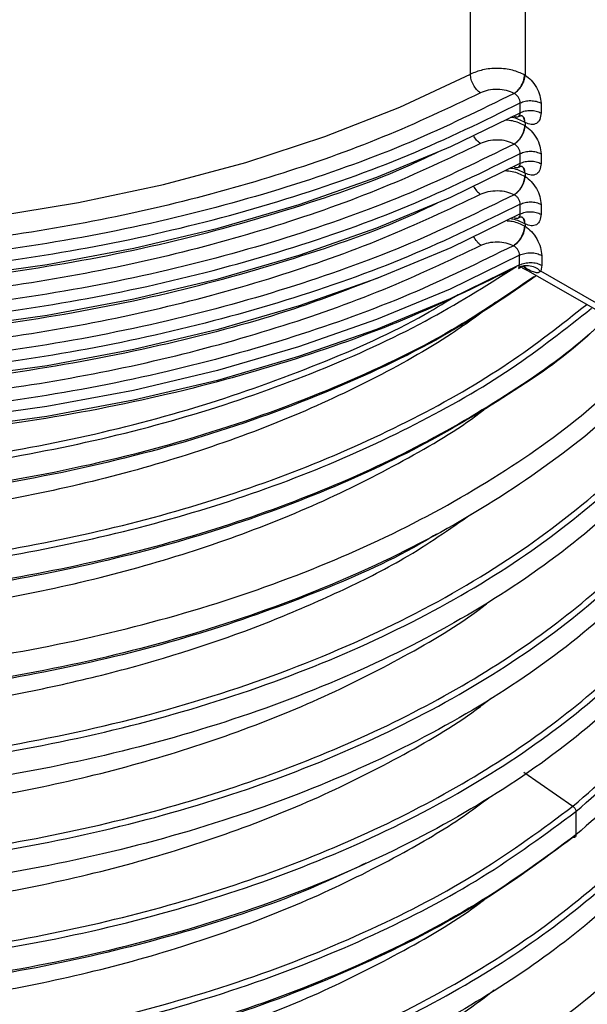
# Model space of a CAD drawing. Units: millimetres. Extents: x 5 to 292, y 5 to 415.
# Drawn here: x 117 to 123, y 169 to 179 of the extents above; entities that cross this region are included whole.
import ezdxf

# ---------------------------------------------------------------- set-up
doc = ezdxf.new("R2010")
doc.units = ezdxf.units.MM

msp = doc.modelspace()

# ---------------------------------------------------------------- linework, layer by layer
at = {"color": 8, "linetype": 'Continuous', "lineweight": 25}
msp.add_line((121.4248, 178.188), (121.4248, 180.3425), dxfattribs=at)
at = {"color": 7, "linetype": 'Continuous', "lineweight": 25}
for p, q in [((121.9225, 177.8029), (121.9225, 177.9008)), ((122.1296, 177.8983), (122.1296, 177.8003)), ((121.9705, 177.7041), (121.9705, 177.6713)), ((121.9225, 177.2966), (121.9225, 177.3946)), ((122.1296, 177.392), (122.1296, 177.294)), ((121.9705, 177.1979), (121.9705, 177.1651)), ((121.9225, 176.7903), (121.9225, 176.8883)), ((122.1296, 176.8858), (122.1296, 176.7878)), ((121.8548, 176.4727), (121.8532, 176.4734)), ((121.9156, 176.2804), (121.9156, 176.3784)), ((122.1364, 176.3756), (122.1364, 176.2776)), ((121.912, 176.2603), (121.9156, 176.2804)), ((121.9424, 176.2508), (122.0085, 176.2194)), ((121.9495, 176.2737), (121.9671, 176.2541)), ((121.9822, 176.2454), (121.9671, 176.2541)), ((121.9936, 176.2267), (123.6265, 175.2873)), ((122.1364, 176.2776), (122.1267, 176.2179)), ((123.5851, 175.3788), (122.1267, 176.2179)), ((121.9571, 171.2096), (122.4487, 170.8694)), ((122.4788, 170.8169), (122.4788, 170.5831))]:
    msp.add_line(p, q, dxfattribs=at)
at = {"color": 7, "linetype": 'Continuous', "lineweight": 25, "flags": 128}
for points in [[(112.1299, 176.6779), (113.0294, 176.6104), (113.9354, 176.5849), (114.842, 176.6018), (115.7434, 176.6608), (116.6335, 176.7615), (117.5067, 176.9034), (118.3572, 177.0854), (119.1795, 177.3065), (119.9683, 177.5651), (120.7183, 177.8595), (121.4248, 178.188)], [(106.1674, 177.7847), (106.8643, 177.4473), (107.6045, 177.1422), (108.3835, 176.8713), (109.1966, 176.6361), (110.039, 176.438), (110.9054, 176.2783), (111.7906, 176.158), (112.6894, 176.0777), (113.5963, 176.038), (114.5058, 176.039), (115.4124, 176.0809), (116.3106, 176.1632), (117.1951, 176.2856), (118.0604, 176.4473), (118.9013, 176.6473), (119.7128, 176.8844), (120.4899, 177.1571), (121.228, 177.4639), (121.9225, 177.8029)], [(106.1674, 177.2784), (106.8643, 176.941), (107.6045, 176.636), (108.3835, 176.365), (109.1966, 176.1298), (110.039, 175.9318), (110.9054, 175.7721), (111.7906, 175.6517), (112.6894, 175.5715), (113.5963, 175.5317), (114.5058, 175.5328), (115.4124, 175.5746), (116.3106, 175.657), (117.1951, 175.7793), (118.0604, 175.941), (118.9013, 176.141), (119.7128, 176.3781), (120.4899, 176.6509), (121.228, 176.9576), (121.9225, 177.2966)], [(121.9225, 176.7903), (121.228, 176.4514), (120.4899, 176.1446), (119.7128, 175.8718), (118.9013, 175.6347), (118.0604, 175.4348), (117.1951, 175.2731), (116.3106, 175.1507), (115.4124, 175.0683), (114.5058, 175.0265), (113.5963, 175.0255), (112.6894, 175.0652), (111.7906, 175.1455), (110.9054, 175.2658), (110.039, 175.4255), (109.1966, 175.6235), (108.3835, 175.8588), (107.6045, 176.1297), (106.8643, 176.4348), (106.1674, 176.7721)], [(121.9705, 176.6916), (121.9705, 176.6793), (121.9705, 176.667)], [(121.9156, 176.3784), (121.2213, 176.0401), (120.4837, 175.734), (119.7071, 175.4617), (118.8963, 175.2252), (118.0561, 175.0256), (117.1916, 174.8643), (116.3081, 174.7421), (115.4108, 174.66), (114.5052, 174.6182), (113.5966, 174.6172), (112.6907, 174.6568), (111.7929, 174.737), (110.9085, 174.8571), (110.0429, 175.0164), (109.2014, 175.214), (108.3889, 175.4488), (107.6105, 175.7192), (106.8707, 176.0237), (106.1741, 176.3603)], [(121.9156, 176.2804), (121.2213, 175.9421), (120.4837, 175.636), (119.7071, 175.3638), (118.8963, 175.1272), (118.0561, 174.9276), (117.1916, 174.7663), (116.3081, 174.6442), (115.4108, 174.562), (114.5052, 174.5202), (113.5966, 174.5192), (112.6907, 174.5589), (111.7929, 174.639), (110.9085, 174.7591), (110.0429, 174.9184), (109.2014, 175.116), (108.3889, 175.3508), (107.6105, 175.6212), (106.8707, 175.9257), (106.1741, 176.2624)]]:
    msp.add_lwpolyline(points, dxfattribs=at)
at = {"color": 8, "linetype": 'Continuous', "lineweight": 25}
msp.add_arc((121.9319, 176.218), 0.0572, 28.6454, 61.38422, dxfattribs=at)
at = {"color": 7, "linetype": 'Continuous', "lineweight": 25}
for points, knots in [([(121.9442, 185.8106), (121.9523, 185.6543), (121.9684, 185.345), (121.9713, 184.8879), (121.9702, 184.4056), (121.9705, 183.9184), (121.9704, 183.3098), (121.9705, 182.4556), (121.9705, 181.2625), (121.9705, 179.7869), (121.9705, 178.7363), (121.9705, 178.1776)], [0, 0, 0, 0, 0.059798, 0.118364, 0.179315, 0.249956, 0.310146, 0.418966, 0.58631, 0.779988, 1, 1, 1, 1]), ([(121.9642, 178.1812), (121.9262, 178.1981), (121.8475, 178.2332), (121.6966, 178.2501), (121.5448, 178.2369), (121.4639, 178.2039), (121.4248, 178.188)], [0, 0, 0, 0, 0.241768, 0.500723, 0.759278, 1, 1, 1, 1]), ([(121.5236, 178.0003), (121.5106, 178.0107), (121.4848, 178.0314), (121.4521, 178.0813), (121.4293, 178.1369), (121.4263, 178.1709), (121.4248, 178.188)], [0, 0, 0, 0, 0.249998, 0.500001, 0.750002, 1, 1, 1, 1]), ([(121.8611, 177.9959), (121.8692, 178.0015), (121.8894, 178.0155), (121.9153, 178.0453), (121.9368, 178.0796), (121.9516, 178.1124), (121.9621, 178.1479), (121.9635, 178.17), (121.9641, 178.1812)], [0, 0, 0, 0, 0.15076, 0.373817, 0.513294, 0.667936, 0.832497, 1, 1, 1, 1]), ([(121.8611, 177.9959), (121.8745, 178.0051), (121.8952, 178.0194), (121.9204, 178.0487), (121.9403, 178.0774), (121.9563, 178.11), (121.9677, 178.1457), (121.9695, 178.1664), (121.9705, 178.1776)], [0, 0, 0, 0, 0.2393638, 0.3682087, 0.4997945, 0.6849827, 0.8300066, 1, 1, 1, 1]), ([(121.9705, 178.1776), (121.9694, 178.1782), (121.9673, 178.1794), (121.9652, 178.1806), (121.9642, 178.1812)], [0, 0, 0, 0, 0.49895, 1, 1, 1, 1]), ([(121.9705, 178.1776), (121.9915, 178.1622), (122.0335, 178.1314), (122.086, 178.0575), (122.1225, 177.975), (122.1273, 177.9238), (122.1296, 177.8983)], [0, 0, 0, 0, 0.25041, 0.500645, 0.750531, 1, 1, 1, 1]), ([(121.8611, 177.9959), (121.5218, 177.8287), (120.8341, 177.49), (119.6671, 177.0684), (118.3916, 176.7151), (117.0171, 176.4501), (115.5708, 176.2838), (114.0905, 176.2247), (112.6092, 176.2746), (111.1598, 176.432), (109.7804, 176.6885), (108.4985, 177.0339), (107.3237, 177.4482), (106.6297, 177.7827), (106.2874, 177.9478)], [0, 0, 0, 0, 0.07836, 0.158837, 0.241291, 0.326712, 0.413007, 0.5, 0.586988, 0.673282, 0.758709, 0.841158, 0.921637, 1, 1, 1, 1]), ([(121.5236, 178.0003), (121.2046, 177.8493), (120.5607, 177.5444), (119.4847, 177.165), (118.3339, 176.8484), (117.1197, 176.6082), (115.8667, 176.4476), (114.5987, 176.3713), (113.3379, 176.371), (112.5131, 176.4372), (112.1046, 176.4701)], [0, 0, 0, 0, 0.1223, 0.246885, 0.373042, 0.5, 0.626958, 0.753115, 0.8777, 1, 1, 1, 1]), ([(121.8611, 177.9959), (121.8364, 178.0068), (121.787, 178.0287), (121.6936, 178.0389), (121.5998, 178.0311), (121.549, 178.0106), (121.5236, 178.0003)], [0, 0, 0, 0, 0.2508991, 0.5007737, 0.7506832, 1, 1, 1, 1]), ([(121.9225, 177.9008), (121.9217, 177.9095), (121.9199, 177.9272), (121.9067, 177.9543), (121.8908, 177.9741), (121.8755, 177.9877), (121.8661, 177.993), (121.8611, 177.9959)], [0, 0, 0, 0, 0.240074, 0.492038, 0.707298, 0.844074, 1, 1, 1, 1]), ([(106.1674, 177.8826), (106.5345, 177.7037), (107.2688, 177.3459), (108.5043, 176.9134), (109.8149, 176.5658), (111.1916, 176.3153), (112.6106, 176.1639), (114.0511, 176.1143), (115.4914, 176.1672), (116.9093, 176.3219), (118.2842, 176.5755), (119.5924, 176.9262), (120.8249, 177.3616), (121.5567, 177.7211), (121.9225, 177.9008)], [0, 0, 0, 0, 0.0833333, 0.1666667, 0.25, 0.3333333, 0.4166667, 0.5, 0.5833333, 0.6666667, 0.75, 0.8333334, 0.9166667, 1, 1, 1, 1]), ([(121.9225, 177.9008), (121.9381, 177.9074), (121.9691, 177.9204), (122.0271, 177.9254), (122.0846, 177.919), (122.1146, 177.9052), (122.1296, 177.8983)], [0, 0, 0, 0, 0.249998, 0.499999, 0.749999, 1, 1, 1, 1]), ([(121.8611, 177.7672), (121.8661, 177.7652), (121.8755, 177.7615), (121.8908, 177.7602), (121.9067, 177.7648), (121.9199, 177.7791), (121.9217, 177.795), (121.9225, 177.8029)], [0, 0, 0, 0, 0.155779, 0.292504, 0.50791, 0.759878, 1, 1, 1, 1]), ([(121.9032, 177.7648), (121.9118, 177.7681), (121.9285, 177.7745), (121.9321, 177.7747), (121.9338, 177.7748)], [0, 0, 0, 0, 0.511246, 1, 1, 1, 1]), ([(121.9225, 177.8029), (121.9381, 177.8094), (121.9691, 177.8224), (122.0271, 177.8274), (122.0846, 177.821), (122.1146, 177.8072), (122.1296, 177.8003)], [0, 0, 0, 0, 0.249998, 0.499999, 0.749999, 1, 1, 1, 1]), ([(122.1296, 177.8003), (122.1273, 177.7774), (122.1225, 177.7317), (122.0859, 177.6913), (122.0335, 177.6778), (121.9915, 177.6954), (121.9705, 177.7041)], [0, 0, 0, 0, 0.2495922, 0.4994088, 0.7495627, 1, 1, 1, 1]), ([(106.2874, 177.7191), (106.6297, 177.5541), (107.3237, 177.2196), (108.4985, 176.8053), (109.7804, 176.4598), (111.1598, 176.2034), (112.6092, 176.046), (114.0904, 175.9961), (115.5708, 176.0551), (117.0168, 176.2217), (118.3926, 176.4857), (119.6635, 176.8425), (120.5681, 177.1553), (121.0145, 177.3692), (121.1087, 177.4144)], [0, 0, 0, 0, 0.083085, 0.168413, 0.255831, 0.346404, 0.437898, 0.530128, 0.622363, 0.713858, 0.804425, 0.891849, 0.977174, 1, 1, 1, 1]), ([(121.9641, 177.6749), (121.9637, 177.6664), (121.9629, 177.6491), (121.9562, 177.6206), (121.9454, 177.5915), (121.9267, 177.5553), (121.8982, 177.5166), (121.8729, 177.4982), (121.8611, 177.4896)], [0, 0, 0, 0, 0.128994, 0.262567, 0.397806, 0.531576, 0.782212, 1, 1, 1, 1]), ([(121.8611, 177.4896), (121.8745, 177.4989), (121.8952, 177.5131), (121.9204, 177.5424), (121.9403, 177.5711), (121.9563, 177.6037), (121.9677, 177.6394), (121.9695, 177.6602), (121.9705, 177.6713)], [0, 0, 0, 0, 0.239365, 0.36821, 0.499805, 0.684994, 0.830018, 1, 1, 1, 1]), ([(121.9642, 177.7076), (121.9652, 177.707), (121.9673, 177.7059), (121.9694, 177.7047), (121.9705, 177.7041)], [0, 0, 0, 0, 0.501092, 1, 1, 1, 1]), ([(121.9705, 177.6713), (121.9694, 177.672), (121.9673, 177.6732), (121.9652, 177.6744), (121.9642, 177.675)], [0, 0, 0, 0, 0.4989925, 1, 1, 1, 1]), ([(121.9705, 177.6713), (121.9915, 177.6559), (122.0335, 177.6251), (122.086, 177.5512), (122.1225, 177.4687), (122.1273, 177.4176), (122.1296, 177.392)], [0, 0, 0, 0, 0.250407, 0.500646, 0.750524, 1, 1, 1, 1]), ([(121.8611, 177.4896), (121.5218, 177.3225), (120.8341, 176.9837), (119.6671, 176.5622), (118.3916, 176.2088), (117.0171, 175.9438), (115.5708, 175.7775), (114.0905, 175.7184), (112.6092, 175.7684), (111.1598, 175.9257), (109.7804, 176.1822), (108.4985, 176.5277), (107.3237, 176.9419), (106.6297, 177.2765), (106.2874, 177.4415)], [0, 0, 0, 0, 0.07836, 0.158837, 0.241291, 0.326712, 0.413007, 0.5, 0.586988, 0.673282, 0.758709, 0.841158, 0.921637, 1, 1, 1, 1]), ([(121.5236, 177.494), (121.2046, 177.343), (120.5607, 177.0382), (119.4847, 176.6588), (118.3339, 176.3422), (117.1197, 176.102), (115.8667, 175.9414), (114.5987, 175.865), (113.3379, 175.8647), (112.5131, 175.931), (112.1046, 175.9638)], [0, 0, 0, 0, 0.1223, 0.246885, 0.373042, 0.5, 0.626958, 0.753115, 0.8777, 1, 1, 1, 1]), ([(121.8611, 177.4896), (121.8364, 177.5006), (121.787, 177.5225), (121.6936, 177.5326), (121.5998, 177.5249), (121.549, 177.5043), (121.5236, 177.494)], [0, 0, 0, 0, 0.2508991, 0.5007737, 0.7506832, 1, 1, 1, 1]), ([(121.9225, 177.3946), (121.9217, 177.4032), (121.9199, 177.4209), (121.9067, 177.4481), (121.8908, 177.4678), (121.8755, 177.4815), (121.8661, 177.4868), (121.8611, 177.4896)], [0, 0, 0, 0, 0.240071, 0.492051, 0.707308, 0.844074, 1, 1, 1, 1]), ([(106.1674, 177.3764), (106.5345, 177.1975), (107.2688, 176.8397), (108.5043, 176.4071), (109.8149, 176.0595), (111.1916, 175.809), (112.6106, 175.6576), (114.0511, 175.6081), (115.4914, 175.6609), (116.9093, 175.8156), (118.2842, 176.0693), (119.5924, 176.4199), (120.8249, 176.8553), (121.5567, 177.2148), (121.9225, 177.3946)], [0, 0, 0, 0, 0.0833333, 0.1666667, 0.25, 0.3333333, 0.4166667, 0.5, 0.5833333, 0.6666667, 0.75, 0.8333334, 0.9166667, 1, 1, 1, 1]), ([(121.9225, 177.3946), (121.9381, 177.4011), (121.9691, 177.4142), (122.0271, 177.4191), (122.0846, 177.4127), (122.1146, 177.3989), (122.1296, 177.392)], [0, 0, 0, 0, 0.249998, 0.499999, 0.749999, 1, 1, 1, 1]), ([(121.8611, 177.261), (121.8661, 177.259), (121.8755, 177.2552), (121.8908, 177.254), (121.9067, 177.2585), (121.9199, 177.2728), (121.9217, 177.2888), (121.9225, 177.2966)], [0, 0, 0, 0, 0.155778, 0.292494, 0.507913, 0.759879, 1, 1, 1, 1]), ([(121.9225, 177.2966), (121.9381, 177.3031), (121.9691, 177.3162), (122.0271, 177.3212), (122.0846, 177.3147), (122.1146, 177.3009), (122.1296, 177.294)], [0, 0, 0, 0, 0.249998, 0.499999, 0.749999, 1, 1, 1, 1]), ([(122.1296, 177.294), (122.1273, 177.2712), (122.1225, 177.2255), (122.0859, 177.1851), (122.0335, 177.1716), (121.9915, 177.1891), (121.9705, 177.1979)], [0, 0, 0, 0, 0.249599, 0.499408, 0.749566, 1, 1, 1, 1]), ([(106.2874, 177.2129), (106.6297, 177.0478), (107.3237, 176.7133), (108.4985, 176.299), (109.7804, 175.9536), (111.1598, 175.6971), (112.6092, 175.5398), (114.0904, 175.4898), (115.5708, 175.5488), (117.0168, 175.7154), (118.3927, 175.9794), (119.6634, 176.3363), (120.5633, 176.647), (121.0052, 176.8587), (121.0949, 176.9017)], [0, 0, 0, 0, 0.083177, 0.1686, 0.256114, 0.346788, 0.438383, 0.530715, 0.623053, 0.714648, 0.805317, 0.892837, 0.978257, 1, 1, 1, 1]), ([(121.9032, 177.2585), (121.9118, 177.2618), (121.9285, 177.2682), (121.9321, 177.2684), (121.9338, 177.2685)], [0, 0, 0, 0, 0.511246, 1, 1, 1, 1]), ([(121.9642, 177.2014), (121.9652, 177.2008), (121.9673, 177.1996), (121.9694, 177.1984), (121.9705, 177.1979)], [0, 0, 0, 0, 0.501092, 1, 1, 1, 1]), ([(121.9641, 177.1687), (121.9637, 177.1602), (121.9629, 177.1429), (121.9562, 177.1144), (121.9454, 177.0853), (121.9267, 177.049), (121.8982, 177.0104), (121.8729, 176.9919), (121.8611, 176.9833)], [0, 0, 0, 0, 0.128993, 0.262565, 0.397815, 0.531583, 0.782212, 1, 1, 1, 1]), ([(121.8611, 176.9833), (121.8745, 176.9926), (121.8952, 177.0069), (121.9204, 177.0362), (121.9403, 177.0649), (121.9563, 177.0975), (121.9677, 177.1332), (121.9695, 177.1539), (121.9705, 177.1651)], [0, 0, 0, 0, 0.2393638, 0.3682087, 0.4997945, 0.6849827, 0.8300066, 1, 1, 1, 1]), ([(121.9705, 177.1651), (121.9694, 177.1657), (121.9673, 177.1669), (121.9652, 177.1681), (121.9642, 177.1687)], [0, 0, 0, 0, 0.49895, 1, 1, 1, 1]), ([(121.9705, 177.1651), (121.9915, 177.1497), (122.0335, 177.1189), (122.086, 177.045), (122.1225, 176.9625), (122.1273, 176.9113), (122.1296, 176.8858)], [0, 0, 0, 0, 0.25041, 0.500645, 0.750531, 1, 1, 1, 1]), ([(121.8611, 176.9833), (121.5218, 176.8162), (120.8341, 176.4774), (119.6671, 176.0559), (118.3916, 175.7026), (117.0171, 175.4376), (115.5708, 175.2713), (114.0905, 175.2122), (112.6092, 175.2621), (111.1598, 175.4195), (109.7804, 175.6759), (108.4985, 176.0214), (107.3237, 176.4357), (106.6297, 176.7702), (106.2874, 176.9352)], [0, 0, 0, 0, 0.07836, 0.158837, 0.241291, 0.326712, 0.413007, 0.5, 0.586988, 0.673282, 0.758709, 0.841158, 0.921637, 1, 1, 1, 1]), ([(112.1046, 175.4575), (112.5131, 175.4247), (113.3379, 175.3585), (114.5987, 175.3587), (115.8667, 175.4351), (117.1197, 175.5957), (118.3339, 175.8359), (119.4847, 176.1525), (120.5607, 176.5319), (121.2046, 176.8368), (121.5236, 176.9878)], [0, 0, 0, 0, 0.1223, 0.246885, 0.373042, 0.5, 0.626958, 0.753115, 0.8777, 1, 1, 1, 1]), ([(121.5236, 176.9878), (121.549, 176.998), (121.5998, 177.0186), (121.6936, 177.0264), (121.787, 177.0162), (121.8364, 176.9943), (121.8611, 176.9833)], [0, 0, 0, 0, 0.2493168, 0.4992263, 0.7491009, 1, 1, 1, 1]), ([(121.9225, 176.8883), (121.9217, 176.897), (121.9199, 176.9146), (121.9067, 176.9418), (121.8908, 176.9616), (121.8755, 176.9752), (121.8661, 176.9805), (121.8611, 176.9833)], [0, 0, 0, 0, 0.240074, 0.492037, 0.707296, 0.844072, 1, 1, 1, 1]), ([(121.9225, 176.8883), (121.5567, 176.7086), (120.8249, 176.3491), (119.5924, 175.9137), (118.2842, 175.563), (116.9093, 175.3094), (115.4914, 175.1547), (114.0511, 175.1018), (112.6106, 175.1514), (111.1916, 175.3028), (109.8149, 175.5532), (108.5043, 175.9008), (107.2688, 176.3334), (106.5345, 176.6912), (106.1674, 176.8701)], [0, 0, 0, 0, 0.0833333, 0.1666666, 0.25, 0.3333333, 0.4166667, 0.5, 0.5833333, 0.6666667, 0.75, 0.8333333, 0.9166667, 1, 1, 1, 1]), ([(121.9225, 176.8883), (121.9381, 176.8949), (121.9691, 176.9079), (122.0271, 176.9129), (122.0846, 176.9065), (122.1146, 176.8927), (122.1296, 176.8858)], [0, 0, 0, 0, 0.249998, 0.499999, 0.749999, 1, 1, 1, 1]), ([(121.8611, 176.7547), (121.8661, 176.7527), (121.8755, 176.749), (121.8908, 176.7477), (121.9067, 176.7523), (121.9199, 176.7665), (121.9217, 176.7825), (121.9225, 176.7903)], [0, 0, 0, 0, 0.155782, 0.2925, 0.507908, 0.759877, 1, 1, 1, 1]), ([(121.9225, 176.7903), (121.9381, 176.7969), (121.9691, 176.8099), (122.0271, 176.8149), (122.0846, 176.8085), (122.1146, 176.7947), (122.1296, 176.7878)], [0, 0, 0, 0, 0.249998, 0.499999, 0.749999, 1, 1, 1, 1]), ([(122.1296, 176.7878), (122.1273, 176.7649), (122.1225, 176.7192), (122.0859, 176.6788), (122.0335, 176.6653), (121.9915, 176.6828), (121.9705, 176.6916)], [0, 0, 0, 0, 0.2495922, 0.4994088, 0.7495627, 1, 1, 1, 1]), ([(121.9032, 176.7522), (121.9118, 176.7555), (121.9285, 176.762), (121.9321, 176.7622), (121.9338, 176.7622)], [0, 0, 0, 0, 0.511246, 1, 1, 1, 1]), ([(121.9642, 176.6951), (121.9652, 176.6945), (121.9673, 176.6934), (121.9694, 176.6922), (121.9705, 176.6916)], [0, 0, 0, 0, 0.501092, 1, 1, 1, 1]), ([(121.9633, 176.6711), (121.9618, 176.6537), (121.9596, 176.6271), (121.9458, 176.5883), (121.9316, 176.5587), (121.914, 176.5311), (121.8884, 176.4992), (121.8671, 176.4836), (121.8532, 176.4734)], [0, 0, 0, 0, 0.23946, 0.368362, 0.499998, 0.63164, 0.760547, 1, 1, 1, 1]), ([(121.8548, 176.4727), (121.8691, 176.4826), (121.891, 176.498), (121.9176, 176.5293), (121.936, 176.5564), (121.951, 176.5855), (121.9657, 176.6236), (121.9686, 176.6499), (121.9705, 176.667)], [0, 0, 0, 0, 0.239476, 0.368375, 0.500003, 0.63163, 0.760525, 1, 1, 1, 1]), ([(121.9705, 176.667), (121.9693, 176.6677), (121.9669, 176.669), (121.9645, 176.6704), (121.9633, 176.6711)], [0, 0, 0, 0, 0.4987969, 1, 1, 1, 1]), ([(121.9705, 176.667), (121.9924, 176.6509), (122.0362, 176.6187), (122.0909, 176.5417), (122.129, 176.4556), (122.1339, 176.4023), (122.1364, 176.3756)], [0, 0, 0, 0, 0.250469, 0.500687, 0.750538, 1, 1, 1, 1]), ([(120.5118, 176.154), (120.2331, 176.047), (119.5636, 175.79), (118.3892, 175.476), (117.0178, 175.2084), (115.5706, 175.0428), (114.0905, 174.9835), (112.6091, 175.0335), (111.1599, 175.1909), (109.7801, 175.447), (108.4998, 175.7937), (107.4508, 176.1579), (106.8721, 176.4342), (106.6463, 176.5419)], [0, 0, 0, 0, 0.06737, 0.161809, 0.259644, 0.358481, 0.458118, 0.557749, 0.656585, 0.754427, 0.84886, 0.941036, 1, 1, 1, 1]), ([(121.5301, 176.4772), (121.5545, 176.487), (121.6032, 176.5067), (121.6931, 176.5142), (121.7823, 176.5046), (121.8296, 176.4838), (121.8532, 176.4734)], [0, 0, 0, 0, 0.2497112, 0.5000229, 0.7502838, 1, 1, 1, 1]), ([(121.8532, 176.4734), (121.5142, 176.3066), (120.827, 175.9686), (119.6611, 175.5481), (118.3874, 175.1956), (117.0149, 174.9312), (115.571, 174.7652), (114.0932, 174.706), (112.6143, 174.7556), (111.1672, 174.9122), (109.7897, 175.1677), (108.5091, 175.5119), (107.3352, 175.9249), (106.6414, 176.2584), (106.2991, 176.4229)], [0, 0, 0, 0, 0.078376, 0.158862, 0.24132, 0.326734, 0.413019, 0.5, 0.586976, 0.67326, 0.75868, 0.841132, 0.921621, 1, 1, 1, 1]), ([(112.1029, 174.9456), (112.5118, 174.9128), (113.3373, 174.8465), (114.5992, 174.8467), (115.8683, 174.9231), (117.1224, 175.0839), (118.3377, 175.3243), (119.4895, 175.6412), (120.5665, 176.0209), (121.2109, 176.326), (121.5301, 176.4772)], [0, 0, 0, 0, 0.1223, 0.246885, 0.373042, 0.5, 0.626958, 0.753115, 0.8777, 1, 1, 1, 1]), ([(121.9156, 176.3784), (121.9147, 176.387), (121.9129, 176.4047), (121.8997, 176.4318), (121.8838, 176.4513), (121.8688, 176.4647), (121.8597, 176.4699), (121.8548, 176.4727)], [0, 0, 0, 0, 0.242605, 0.497229, 0.713891, 0.848363, 1, 1, 1, 1]), ([(121.9156, 176.3784), (121.9321, 176.3854), (121.9652, 176.3993), (122.027, 176.4046), (122.0884, 176.3977), (122.1204, 176.383), (122.1364, 176.3756)], [0, 0, 0, 0, 0.250002, 0.500003, 0.750002, 1, 1, 1, 1]), ([(121.9156, 176.2804), (121.9321, 176.2874), (121.9652, 176.3013), (122.027, 176.3066), (122.0884, 176.2997), (122.1204, 176.285), (122.1364, 176.2776)], [0, 0, 0, 0, 0.250002, 0.500003, 0.750002, 1, 1, 1, 1]), ([(121.881, 176.2594), (121.5402, 176.0908), (120.8493, 175.7489), (119.6752, 175.3237), (118.3909, 174.9674), (117.0058, 174.7008), (115.5477, 174.5344), (114.0554, 174.477), (112.5626, 174.5303), (111.1033, 174.6928), (109.7156, 174.9553), (108.4298, 175.3091), (107.3683, 175.6842), (106.7806, 175.9696), (106.5457, 176.0837)], [0, 0, 0, 0, 0.0802736, 0.1627471, 0.2472775, 0.3348959, 0.4234245, 0.5126812, 0.6019326, 0.6904611, 0.778085, 0.8626098, 0.9450862, 1, 1, 1, 1]), ([(124.5401, 176.2153), (124.5446, 176.1561), (124.5718, 175.7996), (124.4106, 175.1466), (124.0485, 174.2789), (123.4623, 173.4508), (122.6878, 172.6789), (121.7345, 171.9786), (120.6237, 171.3639), (119.3777, 170.8467), (118.0221, 170.4373), (116.5847, 170.1436), (115.0948, 169.9711), (113.5831, 169.923), (112.0806, 169.9998), (110.6175, 170.1991), (109.2262, 170.5179), (108.137, 170.8743), (107.5391, 171.1345), (107.3364, 171.2227)], [0, 0, 0, 0, 0.01267, 0.076314, 0.139958, 0.203602, 0.267246, 0.33089, 0.394535, 0.458179, 0.521822, 0.585466, 0.649111, 0.712755, 0.776399, 0.840043, 0.903687, 0.967331, 1, 1, 1, 1]), ([(121.9033, 176.2464), (121.9184, 176.253), (121.9416, 176.2632), (121.9594, 176.265), (121.9589, 176.2664), (121.9587, 176.2669)], [0, 0, 0, 0, 0.550994, 0.847042, 1, 1, 1, 1]), ([(121.912, 176.2603), (121.9278, 176.2664), (121.9605, 176.2788), (122.0217, 176.2752), (122.0818, 176.2548), (122.1121, 176.2299), (122.1267, 176.2179)], [0, 0, 0, 0, 0.240674, 0.5, 0.759325, 1, 1, 1, 1]), ([(122.1267, 176.2179), (122.1203, 176.2126), (122.1055, 176.2003), (122.0735, 176.2033), (122.0325, 176.2178), (121.9988, 176.2363), (121.9822, 176.2454)], [0, 0, 0, 0, 0.1807622, 0.4179716, 0.7128175, 1, 1, 1, 1]), ([(122.0575, 176.1622), (121.7923, 175.9806), (121.1939, 175.571), (120.0779, 175.0401), (118.7737, 174.5651), (117.3657, 174.2059), (115.8898, 173.9663), (114.3747, 173.8516), (112.8527, 173.8638), (111.3544, 174.0014), (109.9144, 174.2636), (108.5498, 174.6355), (107.7408, 174.9733), (107.3363, 175.1421)], [0, 0, 0, 0, 0.0737692, 0.1663922, 0.2590152, 0.3516382, 0.4442613, 0.5368844, 0.6295075, 0.7221306, 0.8147537, 0.9073769, 1, 1, 1, 1]), ([(122.0859, 176.1737), (121.804, 175.9802), (121.1906, 175.5594), (120.0588, 175.0191), (118.7591, 174.5458), (117.3565, 174.1875), (115.886, 173.9485), (114.3765, 173.8339), (112.86, 173.8457), (111.3671, 173.9825), (109.9321, 174.2434), (108.5723, 174.6136), (107.766, 174.9499), (107.3629, 175.118)], [0, 0, 0, 0, 0.078383, 0.170545, 0.262706, 0.354868, 0.44703, 0.539191, 0.631353, 0.723515, 0.815677, 0.907838, 1, 1, 1, 1]), ([(121.6774, 175.9085), (121.5333, 175.8019), (121.156, 175.5226), (120.4418, 175.1252), (119.5592, 174.7172), (118.6008, 174.3724), (117.5867, 174.0904), (116.5277, 173.8752), (115.4363, 173.7314), (114.3276, 173.6584), (113.2149, 173.6566), (112.1128, 173.7287), (111.0344, 173.8704), (109.9365, 174.0932), (108.836, 174.4035), (108.1436, 174.6898), (107.7974, 174.833)], [0, 0, 0, 0, 0.0443607, 0.1161697, 0.1877505, 0.2593313, 0.3311404, 0.4027212, 0.474302, 0.5461111, 0.6176919, 0.6892727, 0.7610818, 0.8326626, 0.9163313, 1, 1, 1, 1]), ([(107.3363, 174.3961), (107.6908, 174.2465), (108.3996, 173.9474), (109.5822, 173.6021), (110.8287, 173.3402), (112.1287, 173.1733), (113.4587, 173.1025), (114.798, 173.1297), (116.1249, 173.2547), (117.4181, 173.4758), (118.6565, 173.7899), (119.8212, 174.1918), (120.8898, 174.6769), (121.8477, 175.2258), (122.3756, 175.6427), (122.635, 175.8475)], [0, 0, 0, 0, 0.077125, 0.15425, 0.231375, 0.3085, 0.385625, 0.46275, 0.539875, 0.617, 0.694124, 0.771249, 0.848374, 0.925499, 1, 1, 1, 1]), ([(122.7962, 175.765), (122.7525, 175.7214), (122.4811, 175.4502), (121.8441, 175.0039), (120.8937, 174.4415), (119.8201, 173.9583), (118.6568, 173.5559), (117.418, 173.242), (116.1249, 173.0208), (114.798, 172.8958), (113.4587, 172.8686), (112.1287, 172.9395), (110.8287, 173.1064), (109.5822, 173.3682), (108.3996, 173.7136), (107.6908, 174.0127), (107.3364, 174.1623)], [0, 0, 0, 0, 0.014527, 0.090333, 0.166138, 0.241944, 0.31775, 0.393555, 0.469361, 0.545166, 0.620972, 0.696778, 0.772583, 0.848389, 0.924194, 1, 1, 1, 1]), ([(122.6409, 175.6158), (122.6384, 175.6134), (122.406, 175.3854), (121.8145, 174.9808), (120.8715, 174.419), (119.8011, 173.9377), (118.6424, 173.5365), (117.4082, 173.2235), (116.1199, 173.0029), (114.798, 172.8781), (113.4636, 172.8507), (112.1384, 172.921), (110.8431, 173.087), (109.601, 173.3476), (108.4225, 173.6915), (107.7161, 173.9893), (107.3629, 174.1382)], [0, 0, 0, 0, 0.000823, 0.077683, 0.154543, 0.231403, 0.308262, 0.385122, 0.461982, 0.538841, 0.615701, 0.692561, 0.769421, 0.846281, 0.92314, 1, 1, 1, 1]), ([(107.3364, 173.4163), (107.7242, 173.2538), (108.4998, 172.9288), (109.8035, 172.5651), (111.1789, 172.302), (112.6114, 172.1532), (114.0703, 172.1197), (115.5286, 172.2032), (116.9581, 172.4022), (118.3316, 172.7135), (119.6221, 173.1317), (120.8071, 173.6484), (121.8561, 174.2567), (122.6934, 174.8736), (123.0977, 175.3103), (123.2676, 175.4938)], [0, 0, 0, 0, 0.07859, 0.157179, 0.235769, 0.314358, 0.392948, 0.471537, 0.550127, 0.628716, 0.707305, 0.785895, 0.864484, 0.943074, 1, 1, 1, 1]), ([(123.3912, 175.4082), (123.2751, 175.2665), (122.9395, 174.8573), (122.1803, 174.2471), (121.1493, 173.5918), (119.9638, 173.031), (118.66, 172.5722), (117.2612, 172.2252), (115.7968, 171.9963), (114.2962, 171.8899), (112.7904, 171.9077), (111.3091, 172.0484), (109.8857, 172.3109), (108.5369, 172.6808), (107.7365, 173.0152), (107.3364, 173.1824)], [0, 0, 0, 0, 0.04223, 0.122044, 0.201858, 0.281672, 0.361487, 0.441301, 0.521115, 0.600929, 0.680743, 0.760557, 0.840372, 0.920186, 1, 1, 1, 1]), ([(124.0804, 175.3948), (124.0791, 175.3913), (123.9626, 175.0981), (123.5408, 174.5459), (122.8115, 173.7622), (121.8769, 173.0519), (120.7883, 172.4241), (119.5593, 171.8927), (118.2175, 171.4677), (116.7898, 171.1574), (115.3055, 170.9677), (113.795, 170.9021), (112.2894, 170.9615), (110.8188, 171.1436), (109.4971, 171.4291), (108.3262, 171.7827), (107.6663, 172.0626), (107.3364, 172.2026)], [0, 0, 0, 0, 0.000867, 0.074045, 0.147223, 0.220401, 0.293579, 0.366757, 0.439935, 0.513113, 0.586291, 0.659469, 0.732647, 0.805825, 0.879003, 0.939501, 1, 1, 1, 1]), ([(124.5318, 175.2885), (124.5382, 175.1699), (124.5609, 174.7538), (124.3739, 174.0435), (123.9782, 173.1803), (123.3652, 172.3591), (122.5645, 171.5964), (121.588, 170.9073), (120.4568, 170.3054), (119.1939, 169.8028), (117.8251, 169.4092), (116.3785, 169.1322), (114.8837, 168.977), (113.3248, 168.9455), (111.7326, 169.0512), (110.1534, 169.3081), (108.6572, 169.6957), (107.7766, 170.0605), (107.3364, 170.2429)], [0, 0, 0, 0, 0.025264, 0.088673, 0.152082, 0.215491, 0.2789, 0.342308, 0.405717, 0.469126, 0.532535, 0.595944, 0.659353, 0.722762, 0.792072, 0.861381, 0.930691, 1, 1, 1, 1]), ([(107.7974, 173.8532), (108.1634, 173.7023), (108.899, 173.3991), (110.1367, 173.0623), (111.3589, 172.8357), (112.538, 172.7127), (113.6458, 172.6694), (114.7587, 172.6974), (115.8621, 172.7992), (116.9424, 172.9711), (117.9866, 173.2112), (118.979, 173.5193), (119.9118, 173.8881), (120.762, 174.3186), (121.3309, 174.6527), (121.5853, 174.8537), (121.6167, 174.8785)], [0, 0, 0, 0, 0.0889225, 0.1787261, 0.2685297, 0.340593, 0.412886, 0.4849493, 0.5570126, 0.6293056, 0.7013689, 0.7734322, 0.8457253, 0.9177886, 0.9898518, 1, 1, 1, 1]), ([(124.5308, 174.309), (124.5351, 174.1486), (124.5475, 173.6905), (124.332, 172.9407), (123.9078, 172.0943), (123.2973, 171.2965), (122.7516, 170.8209), (122.4788, 170.5831)], [0, 0, 0, 0, 0.12073, 0.344851, 0.568972, 0.784486, 1, 1, 1, 1]), ([(107.7974, 172.8733), (108.164, 172.7223), (108.8972, 172.4201), (110.1363, 172.0819), (111.5279, 171.8248), (112.8091, 171.7114), (113.9191, 171.6945), (115.0301, 171.7323), (116.1328, 171.8511), (117.1999, 172.0484), (118.2365, 172.2975), (119.2202, 172.6207), (120.1209, 173.0133), (120.814, 173.3587), (121.2145, 173.6389), (121.4315, 173.7908)], [0, 0, 0, 0, 0.090596, 0.181193, 0.273595, 0.382024, 0.437861, 0.493699, 0.602128, 0.657966, 0.713803, 0.822232, 0.87807, 0.933908, 1, 1, 1, 1]), ([(121.0856, 173.5895), (121.008, 173.5433), (120.6156, 173.3099), (119.796, 172.9612), (118.6437, 172.5557), (117.4078, 172.2439), (116.12, 172.023), (114.7979, 171.8983), (113.4636, 171.8709), (112.1384, 171.9412), (110.8431, 172.1072), (109.601, 172.3678), (108.4225, 172.7116), (107.7161, 173.0094), (107.3629, 173.1584)], [0, 0, 0, 0, 0.021931, 0.110846, 0.199762, 0.288677, 0.377593, 0.466508, 0.555423, 0.644339, 0.733254, 0.822169, 0.911085, 1, 1, 1, 1]), ([(124.5464, 173.3663), (124.5414, 173.1431), (124.5305, 172.6558), (124.3089, 171.9136), (123.9272, 171.1533), (123.3815, 170.4271), (122.6866, 169.7465), (121.852, 169.1219), (120.8916, 168.5632), (119.8207, 168.0791), (118.6566, 167.6769), (117.418, 167.3629), (116.1249, 167.1417), (114.798, 167.0168), (113.4587, 166.9895), (112.1287, 167.0604), (110.8287, 167.2273), (109.5822, 167.4891), (108.3996, 167.8345), (107.6908, 168.1336), (107.3364, 168.2832)], [0, 0, 0, 0, 0.047406, 0.103441, 0.159476, 0.215511, 0.271546, 0.327581, 0.383616, 0.439651, 0.495686, 0.551721, 0.607756, 0.66379, 0.719825, 0.77586, 0.831895, 0.88793, 0.943965, 1, 1, 1, 1]), ([(107.7974, 171.8935), (108.164, 171.7424), (108.9008, 171.4387), (110.1408, 171.1016), (111.3648, 170.8752), (112.5448, 170.7526), (113.6526, 170.7097), (114.7655, 170.7381), (115.8689, 170.8404), (116.9489, 171.0127), (117.9929, 171.2532), (118.9849, 171.5618), (119.9175, 171.9308), (120.7664, 172.3619), (121.3227, 172.6871), (121.5657, 172.8785), (121.5853, 172.8939)], [0, 0, 0, 0, 0.08937, 0.179629, 0.269887, 0.342196, 0.414735, 0.487043, 0.559352, 0.631891, 0.7042, 0.776508, 0.849047, 0.921356, 0.993664, 1, 1, 1, 1]), ([(124.544, 172.3494), (124.5391, 172.1385), (124.5278, 171.6637), (124.3085, 170.9337), (123.9272, 170.1734), (123.3815, 169.4473), (122.6866, 168.7666), (121.852, 168.1421), (120.8916, 167.5834), (119.8207, 167.0992), (118.6566, 166.697), (117.418, 166.383), (116.1249, 166.1619), (114.798, 166.0369), (113.4587, 166.0097), (112.1287, 166.0805), (110.8287, 166.2475), (109.5823, 166.5093), (108.3996, 166.8547), (107.6908, 167.1538), (107.3364, 167.3033)], [0, 0, 0, 0, 0.044893, 0.101075, 0.157258, 0.213441, 0.269624, 0.325806, 0.381989, 0.438172, 0.494355, 0.550538, 0.606721, 0.662903, 0.719086, 0.775269, 0.831452, 0.887634, 0.943817, 1, 1, 1, 1]), ([(107.7974, 170.9136), (108.164, 170.7625), (108.9008, 170.4588), (110.1408, 170.1217), (111.3648, 169.8953), (112.5448, 169.7727), (113.6526, 169.7298), (114.7655, 169.7583), (115.8689, 169.8605), (116.9489, 170.0328), (117.9929, 170.2733), (118.9849, 170.5819), (119.9173, 170.951), (120.7672, 171.3817), (121.3395, 171.7189), (121.5972, 171.923), (121.6322, 171.9508)], [0, 0, 0, 0, 0.088922, 0.178729, 0.268535, 0.340481, 0.412657, 0.484603, 0.556549, 0.628725, 0.700671, 0.772617, 0.844793, 0.916739, 0.988685, 1, 1, 1, 1]), ([(107.7974, 169.9338), (108.164, 169.7827), (108.9008, 169.479), (110.1408, 169.1419), (111.3648, 168.9155), (112.5448, 168.7929), (113.6526, 168.75), (114.7655, 168.7784), (115.8689, 168.8807), (116.9489, 169.053), (117.9929, 169.2935), (118.9851, 169.602), (119.9167, 169.9714), (120.7156, 170.374), (121.2758, 170.7056), (121.5349, 170.8994), (121.6068, 170.9532)], [0, 0, 0, 0, 0.089147, 0.17918, 0.269213, 0.341341, 0.413699, 0.485827, 0.557955, 0.630313, 0.702441, 0.774569, 0.846926, 0.919054, 0.977533, 1, 1, 1, 1]), ([(107.3364, 169.4969), (107.7781, 169.3139), (108.6615, 168.948), (110.163, 168.5599), (111.7478, 168.3033), (113.3439, 168.199), (114.9045, 168.2323), (116.3989, 168.3892), (117.8444, 168.6679), (119.2127, 169.0628), (120.4553, 169.5615), (121.5672, 170.1433), (122.1749, 170.5924), (122.4788, 170.8169)], [0, 0, 0, 0, 0.096956, 0.193913, 0.29087, 0.387827, 0.47625, 0.564674, 0.653097, 0.74152, 0.829944, 0.914972, 1, 1, 1, 1]), ([(107.3629, 169.5518), (107.8029, 169.3697), (108.683, 169.0055), (110.1784, 168.6193), (111.7568, 168.364), (113.3466, 168.2602), (114.9014, 168.2934), (116.3905, 168.4498), (117.8309, 168.7277), (119.1942, 169.1212), (120.4324, 169.6182), (121.5403, 170.1981), (122.1459, 170.6456), (122.4487, 170.8694)], [0, 0, 0, 0, 0.0969244, 0.1938488, 0.2907734, 0.3876981, 0.4761403, 0.5645823, 0.6530241, 0.741466, 0.8299082, 0.9149543, 1, 1, 1, 1]), ([(122.4487, 170.8694), (122.4534, 170.8656), (122.4627, 170.858), (122.4722, 170.8434), (122.4778, 170.8292), (122.4785, 170.821), (122.4788, 170.8169)], [0, 0, 0, 0, 0.279861, 0.559408, 0.779697, 1, 1, 1, 1]), ([(122.4788, 170.5831), (122.1749, 170.3586), (121.5672, 169.9095), (120.4553, 169.3277), (119.2127, 168.829), (117.8444, 168.4341), (116.3989, 168.1554), (114.9045, 167.9985), (113.3439, 167.9652), (111.7478, 168.0695), (110.163, 168.326), (108.6615, 168.7142), (107.7781, 169.0801), (107.3364, 169.263)], [0, 0, 0, 0, 0.085028, 0.170056, 0.25848, 0.346903, 0.435326, 0.52375, 0.612173, 0.70913, 0.806087, 0.903044, 1, 1, 1, 1]), ([(122.4487, 170.5565), (122.1459, 170.3327), (121.5403, 169.8852), (120.4324, 169.3054), (119.1942, 168.8083), (117.8309, 168.4148), (116.3905, 168.137), (114.9014, 167.9806), (113.3466, 167.9473), (111.7568, 168.0511), (110.1784, 168.3064), (108.683, 168.6927), (107.8029, 169.0569), (107.3629, 169.239)], [0, 0, 0, 0, 0.085046, 0.170092, 0.258534, 0.346976, 0.435418, 0.52386, 0.612302, 0.709227, 0.806151, 0.903076, 1, 1, 1, 1]), ([(122.4788, 170.5831), (122.4783, 170.5783), (122.4772, 170.5688), (122.4695, 170.56), (122.4597, 170.5557), (122.4524, 170.5562), (122.4487, 170.5565)], [0, 0, 0, 0, 0.279833, 0.559398, 0.77966, 1, 1, 1, 1]), ([(120.378, 170.2993), (120.1836, 170.2078), (119.6394, 169.9518), (118.6391, 169.6194), (117.409, 169.3034), (116.1197, 169.0837), (114.798, 168.9587), (113.4636, 168.9313), (112.1384, 169.0016), (110.8431, 169.1676), (109.601, 169.4282), (108.4225, 169.7721), (107.7161, 170.0699), (107.3629, 170.2188)], [0, 0, 0, 0, 0.052682, 0.147414, 0.242146, 0.336877, 0.431609, 0.526341, 0.621073, 0.715804, 0.810536, 0.905268, 1, 1, 1, 1]), ([(124.2082, 170.1175), (124.1032, 169.9233), (123.8931, 169.535), (123.4491, 168.9752), (122.9123, 168.4396), (122.2827, 167.9324), (121.7925, 167.6287), (121.5476, 167.477)], [0, 0, 0, 0, 0.197588, 0.395167, 0.596869, 0.798552, 1, 1, 1, 1]), ([(107.7974, 168.9539), (108.164, 168.8028), (108.9008, 168.4991), (110.1408, 168.162), (111.3648, 167.9356), (112.5448, 167.813), (113.6526, 167.7701), (114.7655, 167.7986), (115.8689, 167.9008), (116.9489, 168.0731), (117.9929, 168.3136), (118.9849, 168.6222), (119.9175, 168.9912), (120.7665, 169.4224), (121.3232, 169.7479), (121.5666, 169.9397), (121.5867, 169.9555)], [0, 0, 0, 0, 0.089356, 0.179601, 0.269846, 0.342143, 0.414671, 0.486969, 0.559266, 0.631794, 0.704092, 0.776389, 0.848917, 0.921215, 0.993512, 1, 1, 1, 1]), ([(107.7974, 167.9741), (108.164, 167.823), (108.9008, 167.5193), (110.1408, 167.1822), (111.3648, 166.9558), (112.5448, 166.8332), (113.6526, 166.7903), (114.7655, 166.8187), (115.8689, 166.921), (116.9489, 167.0933), (117.9929, 167.3338), (118.9849, 167.6423), (119.9172, 168.0115), (120.7676, 168.442), (121.3503, 168.7868), (121.6174, 168.999), (121.6622, 169.0347)], [0, 0, 0, 0, 0.088638, 0.178157, 0.267676, 0.339392, 0.411337, 0.483054, 0.55477, 0.626715, 0.698431, 0.770147, 0.842092, 0.913808, 0.985525, 1, 1, 1, 1])]:
    msp.add_open_spline(points, degree=3, knots=knots, dxfattribs=at)
at = {"color": 8, "linetype": 'Continuous', "lineweight": 25}
for points, knots in [([(121.9331, 177.7757), (121.9371, 177.7732), (121.9463, 177.7675), (121.9561, 177.7521), (121.9629, 177.7319), (121.9637, 177.7156), (121.9641, 177.7076)], [0, 0, 0, 0, 0.215059, 0.481921, 0.745464, 1, 1, 1, 1]), ([(121.9705, 177.7041), (121.9698, 177.7129), (121.9684, 177.73), (121.9588, 177.7561), (121.9456, 177.767), (121.9374, 177.7739)], [0, 0, 0, 0, 0.280648, 0.547003, 1, 1, 1, 1]), ([(121.9642, 177.675), (121.9268, 177.6932), (121.8716, 177.7201), (121.8013, 177.7264), (121.7785, 177.7285)], [0, 0, 0, 0, 0.675415, 1, 1, 1, 1]), ([(121.9641, 177.7076), (121.9261, 177.7274), (121.8841, 177.7493), (121.8306, 177.7552), (121.8254, 177.7558)], [0, 0, 0, 0, 0.903664, 1, 1, 1, 1]), ([(121.5236, 177.494), (121.5109, 177.5045), (121.4857, 177.5254), (121.4608, 177.5581), (121.4537, 177.5761), (121.4537, 177.5762)], [0, 0, 0, 0, 0.4991655, 0.9983245, 1, 1, 1, 1]), ([(121.7715, 177.2234), (121.7951, 177.2214), (121.8679, 177.2151), (121.9254, 177.1874), (121.9641, 177.1687)], [0, 0, 0, 0, 0.324797, 1, 1, 1, 1]), ([(121.8246, 177.2492), (121.8316, 177.2484), (121.8854, 177.2424), (121.9275, 177.2205), (121.9642, 177.2014)], [0, 0, 0, 0, 0.129543, 1, 1, 1, 1]), ([(121.9331, 177.2695), (121.9371, 177.267), (121.9463, 177.2613), (121.9561, 177.2458), (121.9629, 177.2257), (121.9637, 177.2094), (121.9641, 177.2014)], [0, 0, 0, 0, 0.215079, 0.48192, 0.745488, 1, 1, 1, 1]), ([(121.9705, 177.1979), (121.9698, 177.2066), (121.9684, 177.2237), (121.9588, 177.2498), (121.9456, 177.2608), (121.9374, 177.2677)], [0, 0, 0, 0, 0.280623, 0.547002, 1, 1, 1, 1]), ([(121.4537, 177.0699), (121.4537, 177.0699), (121.4609, 177.0518), (121.4856, 177.0191), (121.5109, 176.9982), (121.5236, 176.9878)], [0, 0, 0, 0, 0.0016544, 0.500831, 1, 1, 1, 1]), ([(121.7929, 176.7228), (121.8089, 176.7213), (121.8736, 176.7152), (121.9248, 176.69), (121.9633, 176.6711)], [0, 0, 0, 0, 0.2464387, 1, 1, 1, 1]), ([(121.8335, 176.7418), (121.8375, 176.7413), (121.8881, 176.7355), (121.9277, 176.7145), (121.9642, 176.6951)], [0, 0, 0, 0, 0.078253, 1, 1, 1, 1]), ([(121.9331, 176.7632), (121.9371, 176.7607), (121.9463, 176.755), (121.9561, 176.7396), (121.9629, 176.7194), (121.9637, 176.7031), (121.9641, 176.6951)], [0, 0, 0, 0, 0.215059, 0.481921, 0.745464, 1, 1, 1, 1]), ([(121.9705, 176.6916), (121.9698, 176.7004), (121.9684, 176.7175), (121.9588, 176.7436), (121.9456, 176.7545), (121.9374, 176.7614)], [0, 0, 0, 0, 0.280648, 0.547003, 1, 1, 1, 1]), ([(107.3364, 171.4566), (107.5391, 171.3683), (108.137, 171.1082), (109.2262, 170.7517), (110.6175, 170.4329), (112.0806, 170.2336), (113.5831, 170.1568), (115.0948, 170.205), (116.5847, 170.3774), (118.0221, 170.6711), (119.3777, 171.0805), (120.6237, 171.5977), (121.7346, 172.2125), (122.6878, 172.9127), (123.4624, 173.6846), (124.0482, 174.5127), (124.4118, 175.3804), (124.5732, 176.051), (124.5431, 176.4251), (124.537, 176.5019)], [0, 0, 0, 0, 0.032547, 0.095952, 0.159357, 0.222762, 0.286167, 0.349572, 0.412978, 0.476383, 0.539788, 0.603193, 0.666598, 0.730004, 0.793409, 0.856814, 0.920219, 0.983624, 1, 1, 1, 1]), ([(107.3629, 171.5115), (107.7161, 171.3626), (108.4225, 171.0648), (109.601, 170.7209), (110.8431, 170.4604), (112.1384, 170.2943), (113.4636, 170.224), (114.798, 170.2514), (116.1199, 170.3762), (117.4082, 170.5968), (118.6422, 170.9099), (119.8018, 171.3108), (120.8686, 171.7934), (121.8254, 172.3501), (122.6567, 172.9726), (123.3489, 173.6509), (123.8925, 174.3745), (124.2723, 175.1321), (124.4908, 175.8604), (124.5019, 176.3345), (124.5068, 176.5455)], [0, 0, 0, 0, 0.0561711, 0.1123424, 0.1685137, 0.2246848, 0.280856, 0.3370273, 0.3931985, 0.4493696, 0.5055409, 0.5617122, 0.6178833, 0.6740545, 0.7302259, 0.786397, 0.8425681, 0.8987395, 0.9549107, 1, 1, 1, 1]), ([(121.5301, 176.4772), (121.5162, 176.4882), (121.4883, 176.5101), (121.4666, 176.5465), (121.4557, 176.5646)], [0, 0, 0, 0, 0.5, 1, 1, 1, 1]), ([(107.3363, 175.376), (107.694, 175.2251), (108.4093, 174.9235), (109.6036, 174.5763), (110.8625, 174.3141), (112.1753, 174.1487), (113.518, 174.0811), (114.8691, 174.1134), (116.2064, 174.2451), (117.5079, 174.4747), (118.7531, 174.798), (119.918, 175.2122), (120.9721, 175.692), (121.5704, 176.0678), (121.8587, 176.2489)], [0, 0, 0, 0, 0.083824, 0.167648, 0.251472, 0.335296, 0.41912, 0.502944, 0.586768, 0.670592, 0.754416, 0.83824, 0.922063, 1, 1, 1, 1]), ([(121.9041, 176.2472), (121.9053, 176.2475), (121.907, 176.2479), (121.9094, 176.2537), (121.9112, 176.2582), (121.912, 176.2603)], [0, 0, 0, 0, 0.515046, 0.770657, 1, 1, 1, 1]), ([(121.9944, 176.2276), (121.9926, 176.2282), (121.9806, 176.2323), (121.9733, 176.2441), (121.9671, 176.2541)], [0, 0, 0, 0, 0.147547, 1, 1, 1, 1]), ([(107.3629, 175.4309), (107.7201, 175.2805), (108.4344, 174.9796), (109.6271, 174.6335), (110.8843, 174.3725), (112.1953, 174.2083), (113.5359, 174.1421), (114.8847, 174.1757), (116.2194, 174.3086), (117.5176, 174.5396), (118.7606, 174.8635), (119.9176, 175.2814), (120.7716, 175.6592), (121.1924, 175.9192), (121.3012, 175.9864)], [0, 0, 0, 0, 0.088117, 0.176234, 0.264351, 0.352468, 0.440585, 0.528702, 0.616819, 0.704936, 0.793053, 0.88117, 0.969287, 1, 1, 1, 1]), ([(107.3629, 174.4511), (107.7161, 174.3022), (108.4225, 174.0043), (109.6011, 173.6605), (110.8431, 173.3999), (112.1384, 173.2339), (113.4636, 173.1636), (114.798, 173.191), (116.1199, 173.3158), (117.4083, 173.5363), (118.642, 173.8495), (119.8023, 174.2501), (120.8667, 174.7337), (121.814, 175.2762), (122.3338, 175.6867), (122.586, 175.8859)], [0, 0, 0, 0, 0.077263, 0.154527, 0.23179, 0.309054, 0.386317, 0.46358, 0.540844, 0.618107, 0.69537, 0.772634, 0.849897, 0.92716, 1, 1, 1, 1]), ([(107.3364, 170.4767), (107.7766, 170.2943), (108.6572, 169.9295), (110.1534, 169.5419), (111.7326, 169.2851), (113.3248, 169.1794), (114.8837, 169.2108), (116.3785, 169.366), (117.8251, 169.643), (119.1939, 170.0367), (120.4568, 170.5393), (121.588, 171.1411), (122.5645, 171.8302), (123.3652, 172.5929), (123.9782, 173.4141), (124.3739, 174.2774), (124.5609, 174.9876), (124.5382, 175.4037), (124.5318, 175.5222)], [0, 0, 0, 0, 0.06931, 0.13862, 0.20793, 0.27724, 0.340649, 0.404058, 0.467468, 0.530877, 0.594286, 0.657696, 0.721105, 0.784514, 0.847923, 0.911333, 0.974742, 1, 1, 1, 1]), ([(107.3629, 170.5317), (107.7161, 170.3828), (108.4225, 170.0849), (109.601, 169.7411), (110.8431, 169.4805), (112.1384, 169.3145), (113.4636, 169.2442), (114.798, 169.2716), (116.1199, 169.3964), (117.4082, 169.6169), (118.6422, 169.93), (119.8018, 170.3309), (120.8686, 170.8135), (121.8254, 171.3703), (122.6567, 171.9927), (123.3489, 172.671), (123.8925, 173.3946), (124.2723, 174.1522), (124.4908, 174.8805), (124.5019, 175.3546), (124.5068, 175.5657)], [0, 0, 0, 0, 0.056171, 0.112343, 0.168514, 0.224685, 0.280857, 0.337028, 0.393199, 0.44937, 0.505542, 0.561713, 0.617884, 0.674056, 0.730227, 0.786398, 0.84257, 0.898741, 0.954912, 1, 1, 1, 1]), ([(107.3364, 172.4364), (107.6663, 172.2965), (108.3262, 172.0166), (109.4971, 171.663), (110.8188, 171.3775), (112.2894, 171.1953), (113.795, 171.1359), (115.3055, 171.2015), (116.7898, 171.3912), (118.2175, 171.7015), (119.5595, 172.1265), (120.7876, 172.6581), (121.8794, 173.2852), (122.802, 173.9978), (123.4811, 174.6779), (123.7636, 175.1349), (123.8729, 175.3119)], [0, 0, 0, 0, 0.06223, 0.12446, 0.199732, 0.275004, 0.350276, 0.425548, 0.50082, 0.576093, 0.651365, 0.726636, 0.801908, 0.877181, 0.952453, 1, 1, 1, 1]), ([(107.3629, 172.4914), (107.7835, 172.3166), (108.6245, 171.9671), (110.0482, 171.5889), (111.5508, 171.3301), (113.1121, 171.2065), (114.6933, 171.219), (116.2598, 171.3684), (117.7757, 171.6518), (119.2074, 172.0632), (120.5216, 172.5942), (121.6922, 173.2325), (122.6792, 173.9672), (123.3836, 174.6475), (123.6669, 175.0974), (123.7662, 175.255)], [0, 0, 0, 0, 0.079747, 0.159495, 0.239242, 0.31899, 0.398738, 0.478486, 0.558233, 0.63798, 0.717728, 0.797476, 0.877223, 0.956971, 1, 1, 1, 1]), ([(122.4487, 170.8694), (122.7244, 171.1099), (123.2757, 171.591), (123.8802, 172.3884), (124.2964, 173.2223), (124.5117, 173.9856), (124.5007, 174.4659), (124.4964, 174.6566)], [0, 0, 0, 0, 0.214649, 0.429298, 0.643948, 0.858597, 1, 1, 1, 1]), ([(122.4788, 170.8169), (122.7516, 171.0547), (123.2973, 171.5303), (123.908, 172.3282), (124.3315, 173.1746), (124.5455, 173.9121), (124.5342, 174.3578), (124.5305, 174.5059)], [0, 0, 0, 0, 0.217533, 0.435067, 0.661288, 0.887508, 1, 1, 1, 1]), ([(107.3629, 168.572), (107.7969, 168.3922), (108.6647, 168.0326), (110.1377, 167.6487), (111.6535, 167.3986), (113.184, 167.2868), (114.6908, 167.3016), (116.1842, 167.4407), (117.6333, 167.7017), (119.0086, 168.0797), (120.2819, 168.5674), (121.4269, 169.1553), (122.4206, 169.8318), (123.2417, 170.5834), (123.8763, 171.3953), (124.3005, 172.2512), (124.5179, 173.0322), (124.5008, 173.5227), (124.494, 173.7165)], [0, 0, 0, 0, 0.0680193, 0.1360388, 0.2040583, 0.2669637, 0.3298689, 0.3927741, 0.4556793, 0.5185847, 0.5814901, 0.6443953, 0.7073005, 0.7702057, 0.8331111, 0.8960165, 0.9589218, 1, 1, 1, 1]), ([(107.3364, 168.517), (107.7097, 168.3601), (108.4565, 168.0462), (109.7077, 167.6902), (111.0273, 167.4272), (112.4026, 167.2698), (113.8062, 167.2192), (115.2139, 167.2773), (116.6005, 167.4433), (117.9413, 167.7144), (119.2124, 168.0864), (120.3911, 168.553), (121.4566, 169.1062), (122.3899, 169.7365), (123.1741, 170.4332), (123.7966, 171.1841), (124.2404, 171.9763), (124.5089, 172.7621), (124.5351, 173.2828), (124.5473, 173.526)], [0, 0, 0, 0, 0.059255, 0.11851, 0.177765, 0.23702, 0.296275, 0.355531, 0.414786, 0.474041, 0.533296, 0.592551, 0.651806, 0.711061, 0.770316, 0.829571, 0.888826, 0.948081, 1, 1, 1, 1]), ([(121.9787, 167.75), (122.0855, 167.8165), (122.4356, 168.0345), (122.9464, 168.4492), (123.5074, 168.9923), (123.9709, 169.5777), (124.3305, 170.1948), (124.619, 170.9399), (124.7384, 171.8071), (124.6785, 172.5236), (124.5388, 172.9001), (124.5163, 172.9609)], [0, 0, 0, 0, 0.048501, 0.158956, 0.271323, 0.386511, 0.502506, 0.619145, 0.794049, 0.966765, 1, 1, 1, 1]), ([(107.3364, 167.5372), (107.7097, 167.3802), (108.4565, 167.0664), (109.7077, 166.7103), (111.0273, 166.4473), (112.4026, 166.2899), (113.8062, 166.2394), (115.2139, 166.2975), (116.6005, 166.4634), (117.9413, 166.7346), (119.2124, 167.1066), (120.3911, 167.5732), (121.4566, 168.1264), (122.3899, 168.7567), (123.1741, 169.4533), (123.7966, 170.2042), (124.2404, 170.9965), (124.5089, 171.7822), (124.5351, 172.303), (124.5473, 172.5462)], [0, 0, 0, 0, 0.059255, 0.118509, 0.177764, 0.237019, 0.296273, 0.355528, 0.414782, 0.474037, 0.533292, 0.592547, 0.651801, 0.711056, 0.77031, 0.829565, 0.888819, 0.948074, 1, 1, 1, 1])]:
    msp.add_open_spline(points, degree=3, knots=knots, dxfattribs=at)

doc.saveas('drawing.dxf')
